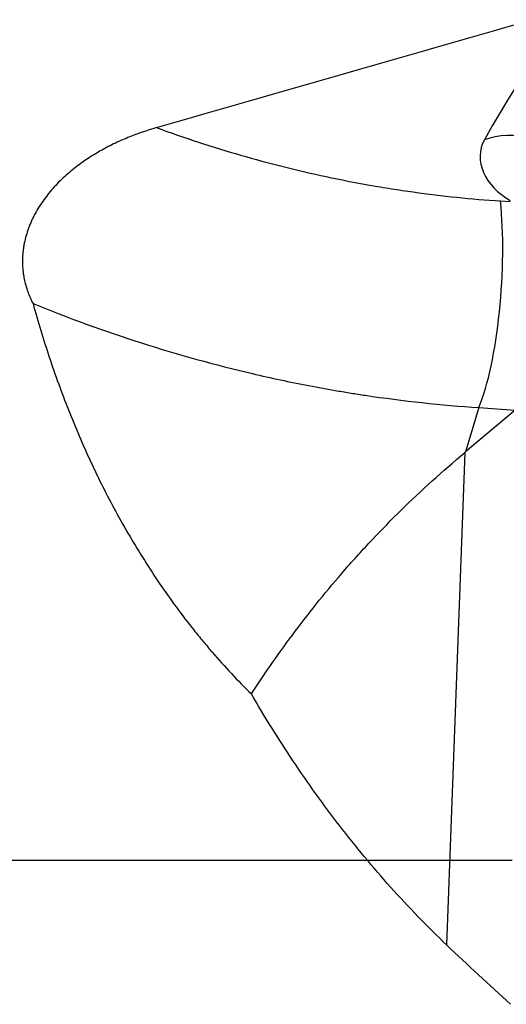
# Model space of a CAD drawing. Units: millimetres. Extents: x 201 to 309, y 163 to 342.
# Drawn here: x 277 to 288, y 257 to 278 of the extents above; entities that cross this region are included whole.
import ezdxf

# ---------------------------------------------------------------- set-up
doc = ezdxf.new("R2010")
doc.units = ezdxf.units.MM
doc.layers.add('1', color=4, linetype='Continuous')
doc.layers.add('NOCUT', color=7, linetype='Continuous')

msp = doc.modelspace()

# ---------------------------------------------------------------- linework, layer by layer
at = {"layer": '1'}
for p, q in [((287.856, 274.0025), (288.0634, 273.9887)), ((287.3905, 269.5323), (287.1019, 268.5758)), ((287.3905, 269.5323), (288.1765, 269.4802)), ((288.1765, 269.4802), (287.1019, 268.5758)), ((287.0831, 268.56), (286.6907, 257.9054))]:
    msp.add_line(p, q, dxfattribs=at)
for centre, major_axis, ratio, start_param, end_param in [((286.7639, 270.0636), (-2.9671, -7.8026), 0.179685, 3.191007, 4.0424938), ((288.5682, 274.8061), (-1.101, 0.4354), 0.784648, 6.1823902, 7.7060822), ((288.3583, 274.2752), (-1.4028, 0.5311), 0.724351, 4.8539597, 5.6050328), ((287.1264, 272.1577), (0.2114, 3.193), 0.234621, 3.7627771, 5.343829)]:
    msp.add_ellipse(centre, major_axis=major_axis, ratio=ratio, start_param=start_param, end_param=end_param, dxfattribs=at)
for points in [[(280.4104, 275.5893), (283.0923, 276.361), (285.7743, 277.1325), (288.4564, 277.9039)], [(287.1019, 268.5758), (287.0956, 268.5705), (287.0894, 268.5652), (287.0831, 268.56)], [(286.6907, 257.9054), (287.1448, 257.4732), (287.6057, 257.0453), (288.0728, 256.6213)]]:
    msp.add_open_spline(points, degree=3, dxfattribs=at)
for points, knots in [([(280.4104, 275.5893), (280.2016, 275.5292), (279.9943, 275.4583), (279.6859, 275.3319), (279.5836, 275.2864), (279.3799, 275.1879), (279.2786, 275.1348), (279.1275, 275.0484), (279.0773, 275.0185), (278.9772, 274.9562), (278.9276, 274.9241), (278.7809, 274.8246), (278.6856, 274.7541), (278.5004, 274.6039), (278.4106, 274.5241), (278.2376, 274.3536), (278.1565, 274.2648), (278.0059, 274.08), (277.9363, 273.9839), (277.8417, 273.8336), (277.8118, 273.7825), (277.7695, 273.7042), (277.7559, 273.678), (277.7298, 273.6255), (277.7174, 273.5993), (277.6578, 273.4676), (277.6187, 273.3615), (277.5731, 273.2013), (277.56, 273.1477), (277.5436, 273.067), (277.5387, 273.0399), (277.53, 272.9862), (277.5262, 272.9595), (277.5102, 272.8266), (277.5061, 272.7226), (277.5121, 272.5695), (277.5161, 272.519), (277.5251, 272.4439), (277.5285, 272.4191), (277.5364, 272.3699), (277.5408, 272.3455), (277.5648, 272.225), (277.5909, 272.1324), (277.6554, 271.9538), (277.6937, 271.8678), (277.7374, 271.7848)], [0, 0, 0, 0, 0.125, 0.125, 0.1875, 0.1875, 0.25, 0.25, 0.28125, 0.28125, 0.3125, 0.3125, 0.375, 0.375, 0.4375, 0.4375, 0.5, 0.5, 0.5625, 0.5625, 0.59375, 0.59375, 0.609375, 0.609375, 0.625, 0.625, 0.6875, 0.6875, 0.71875, 0.71875, 0.734375, 0.734375, 0.75, 0.75, 0.8125, 0.8125, 0.84375, 0.84375, 0.859375, 0.859375, 0.875, 0.875, 0.9375, 0.9375, 1, 1, 1, 1]), ([(280.4104, 275.5893), (281.0122, 275.3697), (282.2263, 274.9739), (283.4612, 274.6639), (284.3954, 274.4641), (284.8644, 274.3724), (285.3365, 274.2932), (285.6519, 274.2431), (285.8096, 274.2196), (286.5977, 274.1091), (287.2273, 274.0441), (287.856, 274.0025)], [0, 0, 0, 0, 0.25, 0.5, 0.5, 0.625, 0.6875, 0.6875, 0.75, 0.75, 1, 1, 1, 1]), ([(277.7374, 271.7848), (277.8448, 271.3945), (277.9621, 271.0072), (278.2174, 270.2397), (278.4934, 269.4793), (278.8125, 268.7355), (279.154, 268.0011), (279.336, 267.6387), (279.7237, 266.9247), (279.9294, 266.5732), (280.366, 265.8828), (280.5968, 265.544), (280.9633, 265.0466), (281.0889, 264.8827), (281.2824, 264.6397), (281.3478, 264.5592), (281.4804, 264.3993), (281.5474, 264.32), (281.8861, 263.9274), (282.1687, 263.6251), (282.4632, 263.3356)], [0, 0, 0, 0, 0.125, 0.125, 0.25, 0.375, 0.375, 0.5, 0.5, 0.625, 0.625, 0.75, 0.75, 0.8125, 0.8125, 0.84375, 0.84375, 0.875, 0.875, 1, 1, 1, 1]), ([(277.7374, 271.7848), (278.5134, 271.4679), (279.2972, 271.1835), (280.8803, 270.6781), (281.6795, 270.4572), (282.8901, 270.1738), (283.2955, 270.0873), (283.9067, 269.9699), (284.213, 269.9142), (284.5205, 269.8632), (284.7257, 269.8302), (284.8284, 269.8142), (285.7522, 269.6754), (286.572, 269.5865), (287.3905, 269.5323)], [0, 0, 0, 0, 0.25, 0.25, 0.5, 0.5, 0.625, 0.625, 0.6875, 0.71875, 0.71875, 0.75, 0.75, 1, 1, 1, 1]), ([(282.4632, 263.3356), (282.7619, 263.7929), (283.0775, 264.2458), (283.7502, 265.142), (284.1073, 265.5853), (284.5855, 266.1334), (284.6827, 266.2428), (284.8805, 266.4608), (284.9809, 266.5693), (285.2862, 266.893), (285.4957, 267.1066), (286.1427, 267.7405), (286.5991, 268.1542), (287.0831, 268.56)], [0, 0, 0, 0, 0.25, 0.25, 0.5, 0.5, 0.5625, 0.5625, 0.625, 0.625, 0.75, 0.75, 1, 1, 1, 1]), ([(286.6907, 257.9054), (286.2672, 258.3085), (285.8634, 258.7267), (285.0919, 259.5885), (284.7242, 260.0323), (284.0224, 260.9417), (283.6884, 261.4074), (283.0522, 262.3578), (282.75, 262.8426), (282.4632, 263.3356)], [0, 0, 0, 0, 0.25, 0.25, 0.5, 0.5, 0.75, 0.75, 1, 1, 1, 1])]:
    msp.add_open_spline(points, degree=3, knots=knots, dxfattribs=at)
at = {"layer": 'NOCUT'}
msp.add_line((288.1062, 259.7312), (267.5442, 259.7312), dxfattribs=at)

doc.saveas('drawing.dxf')
